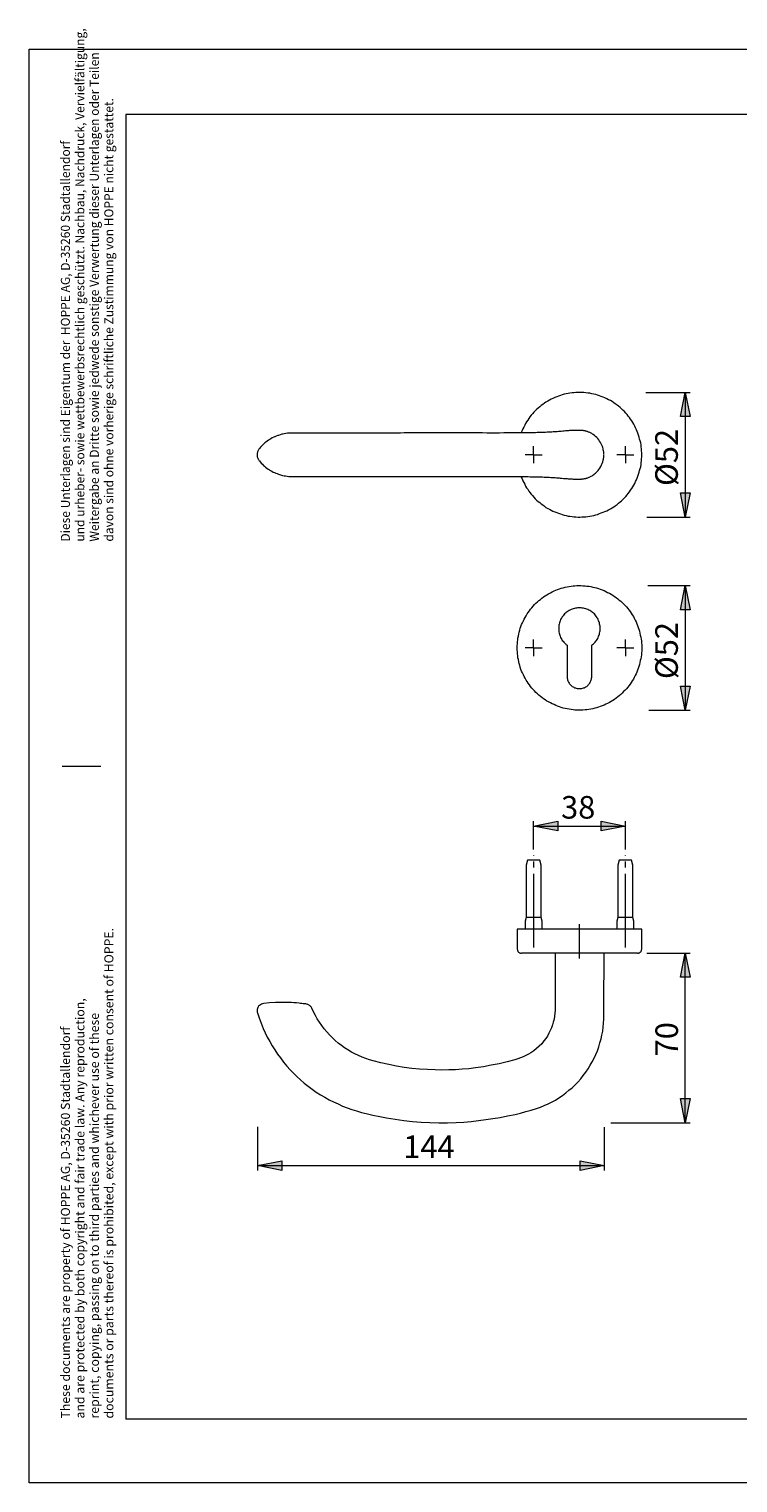
# Model space of a CAD drawing. Units: inches. Extents: x 0 to 420, y 0 to 301.
# Drawn here: x 0 to 147, y 0 to 301 of the extents above; entities that cross this region are included whole.
import ezdxf

# ---------------------------------------------------------------- set-up
doc = ezdxf.new("R2010")
doc.units = ezdxf.units.IN
doc.header["$MEASUREMENT"] = 0
for name, pattern in [('AI-Linetype-10', [19.05, 15.24, -1.27, 1.27, -1.27]), ('AI-Linetype-8', [19.05, 15.24, -1.27, 1.27, -1.27]), ('AI-Linetype-9', [19.05, 15.24, -1.27, 1.27, -1.27])]:
    doc.linetypes.add(name, pattern=pattern)
doc.layers.add('Ebene 1', color=7, linetype='Continuous')

# ---------------------------------------------------------------- blocks, each defined once
blk = doc.blocks.new('block 3')
at = {"layer": 'Ebene 1'}
h = blk.add_hatch(color=7, dxfattribs=at)
h.dxf.hatch_style = 2
h.paths.add_polyline_path([(300.25, 160.09), (299.26, 165.06), (301.24, 165.06)])
h.paths.add_polyline_path([(300.25, 185.88), (301.24, 180.87), (299.26, 180.87)])
h.paths.add_polyline_path([(300.25, 200.06), (299.26, 205.07), (301.24, 205.07)])
h.paths.add_polyline_path([(300.25, 225.88), (301.24, 220.87), (299.26, 220.87)])
h.paths.add_polyline_path([(135.89, 160.09), (134.9, 165.06), (136.91, 165.06)])
h.paths.add_polyline_path([(135.89, 185.88), (136.91, 180.87), (134.9, 180.87)])
h.paths.add_polyline_path([(135.89, 200.06), (134.9, 205.07), (136.91, 205.07)])
h.paths.add_polyline_path([(135.89, 225.88), (136.91, 220.87), (134.9, 220.87)])
h.paths.add_polyline_path([(235.09, 211.21), (236.11, 206.23), (234.1, 206.23)])
h.paths.add_polyline_path([(235.09, 214.74), (234.1, 219.71), (236.11, 219.71)])
h.paths.add_polyline_path([(214.63, 171.41), (215.62, 166.44), (213.61, 166.44)])
h.paths.add_polyline_path([(214.63, 174.52), (213.61, 179.53), (215.62, 179.53)])
h = blk.add_hatch(color=7, dxfattribs=at)
h.dxf.hatch_style = 2
h.paths.add_polyline_path([(123.51, 136.03), (118.5, 135.04), (118.5, 137.05)])
h.paths.add_polyline_path([(104.49, 136.03), (109.5, 137.05), (109.5, 135.04)])
h = blk.add_hatch(color=7, dxfattribs=at)
h.dxf.hatch_style = 2
h.paths.add_polyline_path([(135.93, 109.71), (136.91, 104.74), (134.94, 104.74)])
h.paths.add_polyline_path([(135.93, 74.61), (134.94, 79.62), (136.91, 79.62)])
h = blk.add_hatch(color=7, dxfattribs=at)
h.dxf.hatch_style = 2
h.paths.add_polyline_path([(119.13, 65.72), (114.16, 64.73), (114.16, 66.71)])
h.paths.add_polyline_path([(47.31, 65.72), (52.32, 66.71), (52.32, 64.73)])
at = {"layer": 'Ebene 1', "color": 7, "lineweight": 9}
for points in [[(126.89, 212.97), (126.89, 213.4), (126.86, 213.78), (126.86, 214.21), (126.79, 214.63), (126.75, 215.02), (126.68, 215.44), (126.58, 215.83), (126.47, 216.22), (126.37, 216.64), (126.26, 217.03), (126.12, 217.42), (125.98, 217.8), (125.8, 218.16), (125.62, 218.55), (125.45, 218.9), (125.27, 219.29), (125.06, 219.64), (124.85, 219.99), (124.6, 220.31), (124.35, 220.66), (124.11, 220.98), (123.86, 221.3), (123.58, 221.62), (123.3, 221.9), (123.01, 222.21), (122.7, 222.5), (122.41, 222.74), (122.1, 223.03), (121.78, 223.27), (121.43, 223.52), (121.11, 223.73), (120.76, 223.98), (120.4, 224.19), (120.02, 224.37), (119.66, 224.58), (119.27, 224.75), (118.92, 224.9), (118.53, 225.04), (118.15, 225.18), (117.76, 225.32), (117.37, 225.42), (116.95, 225.53), (116.56, 225.6), (116.13, 225.71), (115.75, 225.74), (115.32, 225.81), (114.93, 225.85), (114.51, 225.85), (114.09, 225.88), (113.7, 225.88), (113.28, 225.85), (112.85, 225.81), (112.47, 225.78), (112.04, 225.74), (111.65, 225.67), (111.23, 225.57), (110.84, 225.5), (110.45, 225.39), (110.07, 225.25), (109.68, 225.11), (109.29, 224.97), (108.9, 224.83), (108.51, 224.65), (108.16, 224.47), (107.77, 224.3), (107.42, 224.08), (107.07, 223.87), (106.75, 223.63), (106.4, 223.41), (106.08, 223.17), (105.76, 222.88), (105.45, 222.64), (105.13, 222.36), (104.85, 222.07), (104.56, 221.76), (104.28, 221.44), (104, 221.16), (103.75, 220.8), (103.5, 220.49), (103.29, 220.13), (103.05, 219.82), (102.83, 219.46), (102.66, 219.11), (102.45, 218.72), (102.27, 218.37), (102.13, 217.98), (101.95, 217.59), (101.92, 217.49)], [(127.74, 225.88), (136.91, 225.88)], [(135.89, 225.88), (136.91, 220.87), (134.9, 220.87), (135.89, 225.88)], [(135.89, 225.88), (136.91, 220.87), (134.9, 220.87)], [(135.89, 225.88), (135.89, 200.06)], [(53.97, 217.45), (53.83, 217.45), (53.52, 217.42), (53.16, 217.38), (52.85, 217.31), (52.53, 217.24), (52.35, 217.21), (51.65, 216.99), (51.51, 216.96), (51.19, 216.82), (50.91, 216.71), (50.84, 216.68)], [(113.98, 218.02), (113.95, 218.02), (113.91, 218.02), (113.88, 218.02), (113.81, 218.02), (113.77, 218.02), (113.7, 218.02), (113.67, 218.02), (113.56, 218.02), (113.45, 218.02), (113.31, 218.02), (113.21, 218.02), (113.03, 218.02), (112.92, 218.02), (112.78, 218.02), (112.61, 218.02), (112.43, 217.98), (112.22, 217.98), (111.97, 217.98), (111.76, 217.95), (111.55, 217.95), (111.34, 217.91), (111.09, 217.91), (110.84, 217.88), (110.56, 217.84), (110.21, 217.8), (109.89, 217.8), (109.64, 217.77), (109.4, 217.73), (109.15, 217.73), (108.87, 217.7), (108.58, 217.7), (108.27, 217.66), (107.95, 217.66), (107.63, 217.63), (107.32, 217.63), (106.96, 217.59), (106.64, 217.59), (106.29, 217.56), (105.94, 217.56), (105.55, 217.56), (105.23, 217.56), (104.88, 217.52), (104.53, 217.52), (104.14, 217.52), (103.75, 217.52), (103.36, 217.49), (102.94, 217.49), (102.52, 217.49), (102.09, 217.49), (101.6, 217.49), (100.79, 217.49), (100.01, 217.49), (99.17, 217.49), (98.32, 217.49), (97.44, 217.45), (96.59, 217.45), (95.71, 217.45), (94.83, 217.45), (93.94, 217.49), (93.06, 217.49), (92.22, 217.49), (91.33, 217.49), (90.45, 217.49), (89.57, 217.49), (88.69, 217.49), (87.84, 217.49), (86.96, 217.49), (86.11, 217.49), (85.23, 217.49), (84.38, 217.49), (83.54, 217.49), (82.69, 217.49), (81.88, 217.49), (81.03, 217.49), (80.19, 217.49), (79.37, 217.49), (78.56, 217.49), (77.72, 217.49), (76.91, 217.45), (76.09, 217.45), (75.28, 217.45), (74.47, 217.45), (73.66, 217.45), (72.85, 217.45), (72.07, 217.45), (71.26, 217.45), (70.63, 217.45), (70.06, 217.45), (69.53, 217.45), (69.07, 217.45), (68.58, 217.45), (68.09, 217.45), (67.59, 217.45), (67.1, 217.45), (66.6, 217.45), (66.11, 217.45), (65.65, 217.45), (65.19, 217.45), (64.73, 217.45), (64.28, 217.45), (63.82, 217.45), (63.36, 217.45), (62.94, 217.45), (62.51, 217.45), (62.09, 217.45), (61.67, 217.45), (61.24, 217.45), (60.85, 217.45), (60.47, 217.45), (60.08, 217.45), (59.69, 217.45), (59.3, 217.45), (58.95, 217.45), (58.6, 217.45), (58.24, 217.45), (57.89, 217.45), (57.57, 217.45), (57.26, 217.45), (56.94, 217.45), (56.66, 217.45), (56.37, 217.45), (56.09, 217.45), (55.81, 217.45), (55.56, 217.45), (55.32, 217.45), (55.07, 217.45), (54.82, 217.45), (54.61, 217.45), (54.4, 217.45), (54.22, 217.45), (54.15, 217.45), (54, 217.45)], [(119.06, 213.04), (119.06, 213.11), (119.06, 213.18), (119.06, 213.22), (119.03, 213.36), (119.03, 213.47), (119.03, 213.57), (118.99, 213.68), (118.99, 213.78), (118.92, 214), (118.89, 214.21), (118.82, 214.45), (118.75, 214.7), (118.64, 214.95), (118.5, 215.23), (118.36, 215.51), (118.18, 215.79), (118, 216.08), (117.79, 216.32), (117.58, 216.53), (117.33, 216.78), (117.09, 216.96), (116.84, 217.17), (116.7, 217.24), (116.56, 217.35), (116.42, 217.42), (116.28, 217.49), (116.13, 217.56), (115.99, 217.63), (115.85, 217.66), (115.75, 217.73), (115.64, 217.77), (115.5, 217.8), (115.39, 217.84), (115.25, 217.88), (115.15, 217.91), (115.01, 217.91), (114.9, 217.95), (114.76, 217.98), (114.72, 217.98), (114.65, 217.98), (114.58, 217.98), (114.51, 217.98), (114.44, 218.02), (114.41, 218.02), (114.34, 218.02), (114.26, 218.02), (114.16, 218.02), (114.09, 218.02), (114.02, 218.02)], [(47.66, 214.21), (47.62, 214.14), (47.52, 214), (47.45, 213.85), (47.38, 213.71), (47.34, 213.57), (47.31, 213.43), (47.27, 213.29), (47.24, 213.15), (47.24, 212.97)], [(50.84, 216.68), (50.69, 216.61), (50.38, 216.46), (50.09, 216.29), (49.85, 216.15), (49.57, 215.97), (49.32, 215.79), (49.04, 215.58), (48.82, 215.41), (48.58, 215.19), (48.37, 214.98), (48.12, 214.74), (47.91, 214.52), (47.73, 214.28), (47.66, 214.21)], [(104.49, 212.97), (104.49, 214.74)], [(123.51, 212.97), (123.51, 214.74)], [(47.24, 212.97), (47.24, 212.83), (47.27, 212.69), (47.27, 212.55), (47.34, 212.37), (47.38, 212.23), (47.45, 212.09), (47.52, 211.98), (47.59, 211.84), (47.66, 211.74)], [(47.66, 211.74), (47.7, 211.7), (47.91, 211.45), (48.08, 211.24), (48.33, 211), (48.54, 210.78), (48.75, 210.61), (49, 210.4), (49.25, 210.22), (49.49, 210.01), (49.78, 209.87), (50.02, 209.69), (50.31, 209.55), (50.59, 209.37), (50.84, 209.27)], [(101.92, 208.46), (101.95, 208.35), (102.13, 207.96), (102.27, 207.57), (102.45, 207.22), (102.66, 206.87), (102.83, 206.48), (103.05, 206.13), (103.29, 205.81), (103.5, 205.46), (103.75, 205.14), (104, 204.79), (104.28, 204.51), (104.56, 204.19), (104.85, 203.87), (105.13, 203.59), (105.45, 203.31), (105.76, 203.06), (106.08, 202.81), (106.4, 202.57), (106.75, 202.32), (107.07, 202.07), (107.42, 201.86), (107.77, 201.68), (108.16, 201.47), (108.51, 201.3), (108.9, 201.12), (109.29, 200.98), (109.68, 200.84), (110.07, 200.7), (110.45, 200.59), (110.84, 200.45), (111.23, 200.38), (111.65, 200.27), (112.04, 200.24), (112.47, 200.17), (112.85, 200.13), (113.28, 200.1), (113.7, 200.06), (114.09, 200.06), (114.51, 200.1), (114.93, 200.1), (115.32, 200.13), (115.75, 200.2), (116.13, 200.24), (116.56, 200.34), (116.95, 200.41), (117.37, 200.52), (117.76, 200.62), (118.15, 200.77), (118.53, 200.91), (118.92, 201.05), (119.27, 201.22), (119.66, 201.37), (120.02, 201.58), (120.4, 201.75), (120.76, 201.97), (121.11, 202.21), (121.43, 202.42), (121.78, 202.67), (122.1, 202.92), (122.41, 203.2), (122.7, 203.45), (123.01, 203.73), (123.3, 204.05), (123.58, 204.33), (123.86, 204.65), (124.11, 204.96), (124.35, 205.28), (124.6, 205.63), (124.85, 205.95), (125.06, 206.3), (125.27, 206.66), (125.45, 207.05), (125.62, 207.4), (125.8, 207.79), (125.98, 208.14), (126.12, 208.53), (126.26, 208.92), (126.37, 209.34), (126.47, 209.73), (126.58, 210.11), (126.68, 210.5), (126.75, 210.93), (126.79, 211.35), (126.86, 211.74), (126.86, 212.16), (126.89, 212.55), (126.89, 212.97)], [(104.49, 212.97), (102.76, 212.97)], [(104.49, 212.97), (106.26, 212.97)], [(104.49, 212.97), (104.49, 211.21)], [(114.02, 207.93), (114.02, 207.93), (114.05, 207.93), (114.09, 207.93), (114.12, 207.93), (114.16, 207.93), (114.19, 207.93), (114.23, 207.93), (114.26, 207.93), (114.3, 207.93), (114.34, 207.93), (114.37, 207.93), (114.44, 207.93), (114.48, 207.96), (114.51, 207.96), (114.58, 207.96), (114.69, 207.96), (114.76, 207.96), (114.86, 208), (114.93, 208), (115.04, 208.03), (115.15, 208.03), (115.22, 208.07), (115.29, 208.07), (115.36, 208.1), (115.43, 208.1), (115.5, 208.14), (115.57, 208.17), (115.64, 208.17), (115.68, 208.21), (115.75, 208.21), (115.89, 208.28), (115.99, 208.32), (116.17, 208.39), (116.31, 208.46), (116.45, 208.56), (116.63, 208.63), (116.77, 208.74), (116.95, 208.88), (117.12, 209.02), (117.3, 209.16), (117.51, 209.34), (117.69, 209.51), (117.86, 209.73), (118.04, 209.94), (118.25, 210.22), (118.43, 210.54), (118.57, 210.86), (118.71, 211.17), (118.82, 211.53), (118.92, 211.88), (118.96, 212.05), (118.99, 212.23), (119.03, 212.41), (119.03, 212.55), (119.03, 212.69), (119.06, 212.83), (119.06, 212.9)], [(123.51, 212.97), (121.74, 212.97)], [(123.51, 212.97), (125.24, 212.97)], [(123.51, 212.97), (123.51, 211.21)], [(50.84, 209.27), (51.08, 209.16), (51.4, 209.06), (51.65, 208.95), (52.46, 208.7), (52.49, 208.7), (52.81, 208.63), (53.13, 208.6), (53.48, 208.53), (53.8, 208.49), (53.97, 208.49), (54.15, 208.49), (54.26, 208.49), (54.47, 208.49), (54.68, 208.49), (54.89, 208.49), (55.14, 208.49), (55.35, 208.49), (55.63, 208.49), (55.88, 208.49), (56.16, 208.49), (56.44, 208.49), (56.73, 208.49), (57.04, 208.49), (57.33, 208.49), (57.64, 208.49), (58, 208.49), (58.31, 208.49), (58.67, 208.49), (59.02, 208.49), (59.41, 208.49), (59.8, 208.49), (60.15, 208.49), (60.54, 208.49), (60.96, 208.49), (61.35, 208.49), (61.77, 208.49), (62.19, 208.49), (62.62, 208.49), (63.04, 208.49), (63.5, 208.49), (63.92, 208.49), (64.38, 208.49), (64.84, 208.49), (65.3, 208.49), (65.79, 208.49), (66.25, 208.49), (66.75, 208.49), (67.2, 208.49), (67.7, 208.49), (68.19, 208.49), (68.69, 208.49), (69.18, 208.49), (69.71, 208.49), (70.2, 208.49), (70.77, 208.49), (71.4, 208.49), (72.18, 208.49), (72.92, 208.49), (73.7, 208.49), (74.51, 208.49), (75.32, 208.49), (76.13, 208.49), (76.94, 208.49), (77.79, 208.49), (78.6, 208.49), (79.41, 208.49), (80.22, 208.49), (81.03, 208.49), (81.88, 208.49), (82.69, 208.49), (83.54, 208.49), (84.38, 208.49), (85.23, 208.49), (86.08, 208.49), (86.92, 208.49), (87.77, 208.49), (88.62, 208.49), (89.5, 208.49), (90.38, 208.49), (91.23, 208.49), (92.11, 208.49), (92.99, 208.49), (93.87, 208.49), (94.76, 208.49), (95.64, 208.49), (96.48, 208.49), (97.37, 208.49), (98.25, 208.49), (99.1, 208.49), (99.94, 208.46), (100.79, 208.46), (101.64, 208.46), (102.13, 208.46), (102.55, 208.46), (102.94, 208.46), (103.36, 208.46), (103.79, 208.42), (104.18, 208.42), (104.56, 208.42), (104.95, 208.42), (105.3, 208.42), (105.66, 208.39), (106.01, 208.39), (106.36, 208.39), (106.72, 208.35), (107.07, 208.35), (107.39, 208.32), (107.7, 208.32), (108.06, 208.28), (108.34, 208.28), (108.66, 208.24), (108.97, 208.24), (109.26, 208.21), (109.5, 208.17), (109.78, 208.17), (110.03, 208.14), (110.35, 208.1), (110.67, 208.07), (110.95, 208.07), (111.27, 208.03), (111.44, 208.03), (111.65, 208), (111.83, 208), (112.04, 207.96), (112.25, 207.96), (112.47, 207.96), (112.68, 207.93), (112.85, 207.93), (112.99, 207.93), (113.14, 207.93), (113.28, 207.93), (113.38, 207.93), (113.52, 207.93), (113.63, 207.93), (113.7, 207.93), (113.77, 207.93), (113.84, 207.93), (113.88, 207.93), (113.91, 207.93), (113.95, 207.93)], [(135.89, 200.06), (134.9, 205.07), (136.91, 205.07), (135.89, 200.06)], [(135.89, 200.06), (134.9, 205.07), (136.91, 205.07)], [(127.99, 200.06), (136.91, 200.06)], [(101.11, 172.97), (101.11, 173.39), (101.14, 173.78), (101.18, 174.2), (101.21, 174.62), (101.25, 175.01), (101.35, 175.44), (101.42, 175.82), (101.53, 176.21), (101.64, 176.64), (101.74, 177.02), (101.88, 177.41), (102.02, 177.8), (102.2, 178.15), (102.38, 178.54), (102.55, 178.93), (102.73, 179.28), (102.94, 179.63), (103.15, 179.99), (103.4, 180.3), (103.65, 180.66), (103.89, 180.97), (104.14, 181.29), (104.42, 181.61), (104.7, 181.93), (104.99, 182.21), (105.3, 182.49), (105.59, 182.77), (105.9, 183.02), (106.22, 183.27), (106.57, 183.52), (106.89, 183.76), (107.24, 183.97), (107.6, 184.19), (107.99, 184.36), (108.34, 184.57), (108.73, 184.75), (109.08, 184.89), (109.47, 185.07), (109.85, 185.17), (110.24, 185.31), (110.63, 185.42), (111.05, 185.53), (111.44, 185.63), (111.87, 185.7), (112.25, 185.74), (112.68, 185.81), (113.07, 185.84), (113.49, 185.88), (113.91, 185.88), (114.3, 185.88), (114.72, 185.84), (115.15, 185.81), (115.53, 185.77), (115.96, 185.74), (116.35, 185.67), (116.77, 185.56), (117.16, 185.49), (117.55, 185.38), (117.93, 185.24), (118.32, 185.14), (118.71, 184.96), (119.1, 184.82), (119.49, 184.64), (119.84, 184.47), (120.23, 184.29), (120.58, 184.08), (120.93, 183.87), (121.25, 183.62), (121.6, 183.41), (121.92, 183.16), (122.24, 182.88), (122.55, 182.63), (122.87, 182.35), (123.15, 182.07), (123.44, 181.75), (123.72, 181.47), (124, 181.15), (124.25, 180.83), (124.5, 180.48), (124.71, 180.16), (124.95, 179.81), (125.17, 179.46), (125.34, 179.11), (125.55, 178.72), (125.73, 178.36), (125.87, 177.98), (126.05, 177.59), (126.19, 177.2), (126.33, 176.81), (126.44, 176.42), (126.54, 176.04), (126.61, 175.61), (126.72, 175.22), (126.75, 174.8), (126.82, 174.41), (126.86, 173.99), (126.89, 173.6), (126.89, 173.18), (126.89, 172.76), (126.89, 172.37), (126.86, 171.94), (126.82, 171.52), (126.75, 171.13), (126.72, 170.71), (126.61, 170.32), (126.54, 169.93), (126.44, 169.51), (126.33, 169.12), (126.19, 168.73), (126.05, 168.35), (125.87, 167.96), (125.73, 167.6), (125.55, 167.22), (125.34, 166.86), (125.17, 166.48), (124.95, 166.16), (124.71, 165.81), (124.5, 165.45), (124.25, 165.14), (124, 164.82), (123.72, 164.5), (123.44, 164.18), (123.15, 163.9), (122.87, 163.58), (122.55, 163.34), (122.24, 163.05), (121.92, 162.81), (121.6, 162.56), (121.25, 162.31), (120.93, 162.1), (120.58, 161.85), (120.23, 161.68), (119.84, 161.47), (119.49, 161.29), (119.1, 161.11), (118.71, 160.97), (118.32, 160.83), (117.93, 160.69), (117.55, 160.58), (117.16, 160.48), (116.77, 160.37), (116.35, 160.3), (115.96, 160.23), (115.53, 160.16), (115.15, 160.13), (114.72, 160.09), (114.3, 160.09), (113.91, 160.09), (113.49, 160.09), (113.07, 160.09), (112.68, 160.13), (112.25, 160.2), (111.87, 160.27), (111.44, 160.34), (111.05, 160.41), (110.63, 160.51), (110.24, 160.62), (109.85, 160.76), (109.47, 160.9), (109.08, 161.04), (108.73, 161.22), (108.34, 161.4), (107.99, 161.57), (107.6, 161.78), (107.24, 161.96), (106.89, 162.21), (106.57, 162.42), (106.22, 162.67), (105.9, 162.91), (105.59, 163.2), (105.3, 163.48), (104.99, 163.76), (104.7, 164.04), (104.42, 164.32), (104.14, 164.64), (103.89, 164.96), (103.65, 165.28), (103.4, 165.63), (103.15, 165.98), (102.94, 166.3), (102.73, 166.69), (102.55, 167.04), (102.38, 167.39), (102.2, 167.78), (102.02, 168.17), (101.88, 168.52), (101.74, 168.95), (101.64, 169.33), (101.53, 169.72), (101.42, 170.11), (101.35, 170.53), (101.25, 170.92), (101.21, 171.34), (101.18, 171.73), (101.14, 172.16), (101.11, 172.58), (101.11, 172.97)], [(128.13, 185.88), (136.91, 185.88)], [(135.89, 185.88), (136.91, 180.87), (134.9, 180.87), (135.89, 185.88)], [(135.89, 185.88), (136.91, 180.87), (134.9, 180.87)], [(135.89, 185.88), (135.89, 160.09)], [(116.56, 173.5), (116.73, 173.67), (116.91, 173.81), (117.09, 173.99), (117.23, 174.17), (117.4, 174.34), (117.55, 174.52), (117.65, 174.73), (117.79, 174.94), (117.9, 175.15), (117.97, 175.37), (118.07, 175.58), (118.15, 175.79), (118.18, 176.04), (118.25, 176.28), (118.29, 176.49), (118.29, 176.74), (118.29, 176.99), (118.29, 177.2), (118.29, 177.45), (118.25, 177.69), (118.18, 177.91), (118.15, 178.15), (118.07, 178.36), (117.97, 178.58), (117.9, 178.82), (117.79, 179.03), (117.65, 179.21), (117.55, 179.42), (117.4, 179.6), (117.23, 179.81), (117.09, 179.99), (116.91, 180.13), (116.73, 180.3), (116.56, 180.45), (116.35, 180.59), (116.13, 180.69), (115.96, 180.8), (115.71, 180.9), (115.5, 181.01), (115.29, 181.08), (115.04, 181.15), (114.83, 181.19), (114.58, 181.22), (114.37, 181.26), (114.12, 181.26), (113.88, 181.26), (113.63, 181.26), (113.42, 181.22), (113.17, 181.19), (112.96, 181.15), (112.71, 181.08), (112.5, 181.01), (112.29, 180.9), (112.04, 180.8), (111.87, 180.69), (111.65, 180.59), (111.44, 180.45), (111.27, 180.3), (111.09, 180.13), (110.91, 179.99), (110.77, 179.81), (110.6, 179.6), (110.45, 179.42), (110.35, 179.21), (110.21, 179.03), (110.1, 178.82), (110.03, 178.58), (109.93, 178.36), (109.85, 178.15), (109.82, 177.91), (109.75, 177.69), (109.71, 177.45), (109.71, 177.2), (109.71, 176.99), (109.71, 176.74), (109.71, 176.49), (109.75, 176.28), (109.82, 176.04), (109.85, 175.79), (109.93, 175.58), (110.03, 175.37), (110.1, 175.15), (110.21, 174.94), (110.35, 174.73), (110.45, 174.52), (110.6, 174.34), (110.77, 174.17), (110.91, 173.99), (111.09, 173.81), (111.27, 173.67), (111.44, 173.5)], [(104.49, 172.97), (104.49, 174.73)], [(123.51, 172.97), (123.51, 174.73)], [(104.49, 172.97), (102.76, 172.97)], [(104.49, 172.97), (106.26, 172.97)], [(104.49, 172.97), (104.49, 171.24)], [(111.44, 173.5), (111.44, 167.08)], [(116.56, 167.08), (116.56, 173.5)], [(123.51, 172.97), (121.74, 172.97)], [(123.51, 172.97), (125.24, 172.97)], [(123.51, 172.97), (123.51, 171.24)], [(111.44, 167.08), (111.44, 166.9), (111.48, 166.69), (111.51, 166.51), (111.55, 166.33), (111.62, 166.16), (111.69, 165.98), (111.76, 165.84), (111.87, 165.66), (111.97, 165.52), (112.11, 165.38), (112.22, 165.24), (112.36, 165.1), (112.5, 164.99), (112.68, 164.89), (112.82, 164.82), (112.99, 164.71), (113.17, 164.68), (113.35, 164.61), (113.52, 164.57), (113.74, 164.54), (113.91, 164.54), (114.09, 164.54), (114.26, 164.54), (114.48, 164.57), (114.65, 164.61), (114.83, 164.68), (115.01, 164.71), (115.18, 164.82), (115.32, 164.89), (115.5, 164.99), (115.64, 165.1), (115.78, 165.24), (115.89, 165.38), (116.03, 165.52), (116.13, 165.66), (116.24, 165.84), (116.31, 165.98), (116.38, 166.16), (116.45, 166.33), (116.49, 166.51), (116.52, 166.69), (116.56, 166.9), (116.56, 167.08)], [(135.89, 160.09), (134.9, 165.06), (136.91, 165.06), (135.89, 160.09)], [(135.89, 160.09), (134.9, 165.06), (136.91, 165.06)], [(128.38, 160.09), (136.91, 160.09)], [(104.49, 136.03), (109.5, 137.05), (109.5, 135.04), (104.49, 136.03)], [(104.49, 131.23), (104.49, 137.05)], [(104.49, 136.03), (109.5, 137.05), (109.5, 135.04)], [(104.49, 136.03), (123.51, 136.03)], [(123.51, 136.03), (118.5, 135.04), (118.5, 137.05), (123.51, 136.03)], [(123.51, 136.03), (118.5, 135.04), (118.5, 137.05)], [(123.51, 131.23), (123.51, 137.05)], [(103.22, 128.98), (102.94, 127.99)], [(102.94, 127.99), (102.94, 117.12)], [(105.8, 128.98), (105.76, 128.98), (105.73, 128.98), (105.69, 128.98), (105.62, 128.98), (105.55, 128.98), (105.48, 128.98), (105.37, 128.98), (105.27, 128.98), (105.16, 128.98), (105.06, 128.98), (104.95, 128.98), (104.81, 128.98), (104.7, 128.98), (104.56, 128.98), (104.42, 128.98), (104.32, 128.98), (104.18, 128.98), (104.07, 128.98), (103.93, 128.98), (103.82, 128.98), (103.72, 128.98), (103.61, 128.98), (103.54, 128.98), (103.43, 128.98), (103.36, 128.98), (103.33, 128.98), (103.29, 128.98), (103.26, 128.98), (103.22, 128.98)], [(106.05, 127.99), (105.8, 128.98)], [(106.05, 117.12), (106.05, 127.99)], [(122.2, 128.98), (121.96, 127.99)], [(121.96, 127.99), (121.96, 117.12)], [(124.78, 128.98), (124.78, 128.98), (124.74, 128.98), (124.71, 128.98), (124.64, 128.98), (124.6, 128.98), (124.53, 128.98), (124.42, 128.98), (124.32, 128.98), (124.25, 128.98), (124.11, 128.98), (124, 128.98), (123.9, 128.98), (123.75, 128.98), (123.61, 128.98), (123.51, 128.98), (123.37, 128.98), (123.23, 128.98), (123.12, 128.98), (122.98, 128.98), (122.87, 128.98), (122.77, 128.98), (122.66, 128.98), (122.55, 128.98), (122.48, 128.98), (122.41, 128.98), (122.34, 128.98), (122.31, 128.98), (122.27, 128.98), (122.24, 128.98), (122.2, 128.98)], [(125.06, 127.99), (124.78, 128.98)], [(125.06, 117.12), (125.06, 127.99)], [(126.89, 114.72), (126.89, 114.72), (126.86, 114.72), (126.79, 114.72), (126.75, 114.72), (126.68, 114.72), (126.61, 114.72), (126.51, 114.72), (126.4, 114.72), (126.26, 114.72), (126.15, 114.72), (126.01, 114.72), (125.84, 114.72), (125.66, 114.72), (125.48, 114.72), (125.31, 114.72), (125.1, 114.72), (124.88, 114.72), (124.64, 114.72), (124.42, 114.72), (124.18, 114.72), (123.9, 114.72), (123.65, 114.72), (123.37, 114.72), (123.08, 114.72), (122.77, 114.72), (122.48, 114.72), (122.17, 114.72), (121.85, 114.72), (121.5, 114.72), (121.18, 114.72), (120.83, 114.72), (120.47, 114.72), (120.12, 114.72), (119.73, 114.72), (119.38, 114.72), (118.99, 114.72), (118.6, 114.72), (118.22, 114.72), (117.83, 114.72), (117.44, 114.72), (117.05, 114.72), (116.66, 114.72), (116.24, 114.72), (115.85, 114.72), (115.43, 114.72), (115.04, 114.72), (114.62, 114.72), (114.19, 114.72), (113.81, 114.72), (113.38, 114.72), (112.96, 114.72), (112.57, 114.72), (112.15, 114.72), (111.76, 114.72), (111.34, 114.72), (110.95, 114.72), (110.56, 114.72), (110.17, 114.72), (109.78, 114.72), (109.4, 114.72), (109.01, 114.72), (108.62, 114.72), (108.27, 114.72), (107.88, 114.72), (107.53, 114.72), (107.17, 114.72), (106.82, 114.72), (106.5, 114.72), (106.15, 114.72), (105.83, 114.72), (105.52, 114.72), (105.23, 114.72), (104.92, 114.72), (104.63, 114.72), (104.35, 114.72), (104.1, 114.72), (103.82, 114.72), (103.58, 114.72), (103.36, 114.72), (103.12, 114.72), (102.91, 114.72), (102.69, 114.72), (102.52, 114.72), (102.34, 114.72), (102.16, 114.72), (101.99, 114.72), (101.85, 114.72), (101.74, 114.72), (101.6, 114.72), (101.49, 114.72), (101.39, 114.72), (101.32, 114.72), (101.25, 114.72), (101.21, 114.72), (101.14, 114.72), (101.11, 114.72)], [(101.11, 114.72), (101.11, 110.63)], [(102.94, 117.12), (102.76, 116.38)], [(102.76, 116.38), (102.76, 114.72)], [(106.05, 117.12), (106.05, 117.12), (106.01, 117.12), (105.97, 117.12), (105.94, 117.12), (105.9, 117.12), (105.83, 117.12), (105.73, 117.12), (105.66, 117.12), (105.55, 117.12), (105.45, 117.12), (105.3, 117.12), (105.2, 117.12), (105.06, 117.12), (104.92, 117.12), (104.77, 117.12), (104.63, 117.12), (104.49, 117.12), (104.35, 117.12), (104.21, 117.12), (104.07, 117.12), (103.93, 117.12), (103.82, 117.12), (103.68, 117.12), (103.58, 117.12), (103.47, 117.12), (103.36, 117.12), (103.26, 117.12), (103.19, 117.12), (103.12, 117.12), (103.05, 117.12), (103.01, 117.12), (102.98, 117.12), (102.94, 117.12)], [(106.26, 116.38), (106.05, 117.12)], [(106.26, 114.72), (106.26, 116.38)], [(121.96, 117.12), (121.74, 116.38)], [(121.74, 116.38), (121.74, 114.72)], [(125.06, 117.12), (125.06, 117.12), (125.02, 117.12), (124.99, 117.12), (124.95, 117.12), (124.88, 117.12), (124.81, 117.12), (124.74, 117.12), (124.64, 117.12), (124.53, 117.12), (124.42, 117.12), (124.32, 117.12), (124.18, 117.12), (124.07, 117.12), (123.93, 117.12), (123.79, 117.12), (123.65, 117.12), (123.51, 117.12), (123.37, 117.12), (123.23, 117.12), (123.08, 117.12), (122.94, 117.12), (122.8, 117.12), (122.7, 117.12), (122.55, 117.12), (122.45, 117.12), (122.34, 117.12), (122.27, 117.12), (122.17, 117.12), (122.1, 117.12), (122.06, 117.12), (122.03, 117.12), (121.99, 117.12), (121.96, 117.12)], [(125.24, 116.38), (125.06, 117.12)], [(125.24, 114.72), (125.24, 116.38)], [(126.89, 110.63), (126.89, 114.72)], [(108.94, 108.51), (108.94, 103.54), (108.94, 98.53), (108.94, 97.93), (108.9, 97.3), (108.83, 96.66), (108.73, 96.06), (108.58, 95.46), (108.41, 94.86), (108.2, 94.26), (107.95, 93.7), (107.67, 93.13), (107.35, 92.57), (107.03, 92.04), (106.64, 91.55), (106.19, 90.98), (105.66, 90.45), (105.13, 89.96), (104.56, 89.5), (103.96, 89.08), (103.43, 88.79), (102.91, 88.51), (102.34, 88.27), (101.78, 88.05), (101.21, 87.84), (100.61, 87.67), (99.02, 87.24), (97.4, 86.82), (95.74, 86.5), (94.12, 86.22), (92.46, 85.97), (91.09, 85.8), (89.68, 85.69), (88.3, 85.58), (86.92, 85.55), (85.51, 85.51), (84.14, 85.55), (82.51, 85.62), (80.89, 85.72), (79.3, 85.87), (77.72, 86.08), (76.09, 86.32), (74.51, 86.64), (72.88, 86.99), (71.3, 87.42), (70.52, 87.63), (69.74, 87.88), (69, 88.19), (68.26, 88.51), (67.49, 88.86), (66.78, 89.25), (66.04, 89.68), (65.33, 90.13), (64.7, 90.63), (64.03, 91.12), (63.43, 91.65), (62.83, 92.22), (62.23, 92.82), (61.67, 93.42), (61.14, 94.05), (60.64, 94.72), (60.15, 95.43), (59.69, 96.13), (59.3, 96.84), (58.91, 97.58), (58.56, 98.35)], [(101.11, 110.63), (101.11, 110.53), (101.14, 110.42), (101.14, 110.31), (101.21, 110.21), (101.25, 110.1), (101.32, 110.03), (101.39, 109.96), (101.49, 109.89), (101.56, 109.82), (101.67, 109.78), (101.78, 109.75), (101.88, 109.71), (101.99, 109.71)], [(126.01, 109.71), (125.98, 109.71), (125.94, 109.71), (125.91, 109.71), (125.84, 109.71), (125.77, 109.71), (125.69, 109.71), (125.59, 109.71), (125.48, 109.71), (125.34, 109.71), (125.2, 109.71), (125.06, 109.71), (124.92, 109.71), (124.74, 109.71), (124.57, 109.71), (124.35, 109.71), (124.14, 109.71), (123.93, 109.71), (123.72, 109.71), (123.47, 109.71), (123.23, 109.71), (122.98, 109.71), (122.7, 109.71), (122.41, 109.71), (122.13, 109.71), (121.81, 109.71), (121.53, 109.71), (121.21, 109.71), (120.9, 109.71), (120.58, 109.71), (120.23, 109.71), (119.87, 109.71), (119.52, 109.71), (119.17, 109.71), (118.82, 109.71), (118.46, 109.71), (118.07, 109.71), (117.72, 109.71), (117.33, 109.71), (116.95, 109.71), (116.56, 109.71), (116.17, 109.71), (115.78, 109.71), (115.39, 109.71), (115.01, 109.71), (114.58, 109.71), (114.19, 109.71), (113.81, 109.71), (113.42, 109.71), (112.99, 109.71), (112.61, 109.71), (112.22, 109.71), (111.83, 109.71), (111.44, 109.71), (111.05, 109.71), (110.67, 109.71), (110.28, 109.71), (109.93, 109.71), (109.54, 109.71), (109.18, 109.71), (108.83, 109.71), (108.48, 109.71), (108.13, 109.71), (107.77, 109.71), (107.42, 109.71), (107.1, 109.71), (106.79, 109.71), (106.47, 109.71), (106.19, 109.71), (105.87, 109.71), (105.59, 109.71), (105.3, 109.71), (105.02, 109.71), (104.77, 109.71), (104.53, 109.71), (104.28, 109.71), (104.07, 109.71), (103.86, 109.71), (103.65, 109.71), (103.43, 109.71), (103.26, 109.71), (103.08, 109.71), (102.94, 109.71), (102.8, 109.71), (102.66, 109.71), (102.52, 109.71), (102.41, 109.71), (102.31, 109.71), (102.23, 109.71), (102.16, 109.71), (102.09, 109.71), (102.06, 109.71), (102.02, 109.71), (101.99, 109.71)], [(108.94, 109.71), (108.94, 108.51)], [(119.06, 98.5), (119.06, 98.57), (119.06, 99.84), (119.13, 108.51), (119.13, 109.71)], [(126.01, 109.71), (126.12, 109.71), (126.22, 109.75), (126.33, 109.78), (126.44, 109.82), (126.51, 109.89), (126.61, 109.96), (126.68, 110.03), (126.75, 110.1), (126.79, 110.21), (126.86, 110.31), (126.86, 110.42), (126.89, 110.53), (126.89, 110.63)], [(127.99, 109.71), (136.91, 109.71)], [(135.93, 109.71), (136.91, 104.74), (134.94, 104.74), (135.93, 109.71)], [(135.93, 109.71), (136.91, 104.74), (134.94, 104.74)], [(135.93, 74.61), (135.93, 109.71)], [(54.15, 99.52), (53.41, 99.52), (52.21, 99.52), (51.01, 99.48), (49.81, 99.41), (48.61, 99.34)], [(57.33, 99.24), (57.22, 99.24), (57.08, 99.27), (56.94, 99.27), (56.87, 99.27), (56.8, 99.27), (56.52, 99.31), (56.23, 99.34), (55.95, 99.38), (55.39, 99.41), (54.86, 99.45), (54.36, 99.48), (54.15, 99.52)], [(48.61, 99.34), (48.37, 99.27), (48.12, 99.2), (47.91, 99.06), (47.7, 98.92), (47.52, 98.74), (47.41, 98.5), (47.31, 98.28), (47.24, 98.04), (47.24, 97.79), (47.27, 97.54), (47.31, 97.4)], [(47.31, 97.4), (47.66, 96.31), (48.05, 95.21), (48.51, 94.16), (48.9, 93.24), (49.35, 92.32), (49.85, 91.44), (50.34, 90.56), (50.87, 89.71), (51.47, 88.83), (52.07, 88.02), (52.7, 87.17), (53.38, 86.36), (54.08, 85.58), (54.75, 84.88), (55.49, 84.17), (56.23, 83.47), (57.01, 82.83), (57.78, 82.2), (58.63, 81.56), (59.48, 80.96), (60.36, 80.4), (61.24, 79.87), (62.16, 79.37), (63.08, 78.92), (63.99, 78.49), (64.95, 78.07), (65.9, 77.72), (66.85, 77.36), (67.84, 77.05), (68.83, 76.76), (69.81, 76.52), (71.23, 76.2), (72.64, 75.88), (74.05, 75.64), (75.85, 75.32), (77.61, 75.07), (79.45, 74.89), (81.24, 74.75), (83.04, 74.65), (84.88, 74.61), (86.68, 74.61), (88.48, 74.68), (90.03, 74.75), (91.55, 74.89), (93.06, 75.04), (94.58, 75.25), (96.06, 75.46), (97.61, 75.71), (99.13, 76.02), (100.65, 76.34), (101.78, 76.62), (102.91, 76.91), (104.03, 77.22), (105.13, 77.58), (105.94, 77.86), (106.72, 78.18), (107.49, 78.53), (108.23, 78.88), (109.01, 79.3), (109.75, 79.76), (110.49, 80.26), (111.16, 80.79), (111.83, 81.32), (112.47, 81.84), (113.1, 82.44), (113.67, 83.04), (114.26, 83.71), (114.79, 84.38), (115.32, 85.09), (115.82, 85.8), (116.24, 86.5), (116.66, 87.24), (117.05, 87.98), (117.4, 88.76), (117.72, 89.53), (118, 90.35), (118.25, 91.16), (118.5, 92), (118.67, 92.78), (118.82, 93.59), (118.92, 94.4), (118.99, 95.21), (119.03, 96.03), (119.06, 96.84), (119.06, 97.68), (119.06, 98.5)], [(58.56, 98.35), (58.49, 98.46), (58.42, 98.6), (58.31, 98.71), (58.21, 98.81), (58.1, 98.88), (58, 98.99), (57.89, 99.06), (57.75, 99.13), (57.61, 99.17), (57.47, 99.2), (57.36, 99.24)], [(135.93, 74.61), (134.94, 79.62), (136.91, 79.62), (135.93, 74.61)], [(135.93, 74.61), (134.94, 79.62), (136.91, 79.62)], [(47.31, 73.73), (47.31, 64.73)], [(119.13, 73.66), (119.13, 64.73)], [(120.53, 74.61), (136.91, 74.61)], [(47.31, 65.72), (52.32, 66.71), (52.32, 64.73), (47.31, 65.72)], [(47.31, 65.72), (52.32, 66.71), (52.32, 64.73)], [(119.13, 65.72), (114.16, 64.73), (114.16, 66.71), (119.13, 65.72)], [(119.13, 65.72), (114.16, 64.73), (114.16, 66.71)], [(47.31, 65.72), (119.13, 65.72)]]:
    blk.add_lwpolyline(points, dxfattribs=at)
at = {"layer": 'Ebene 1', "color": 7, "linetype": 'AI-Linetype-8', "lineweight": 9}
blk.add_lwpolyline([(104.52, 110.94), (104.52, 130.04)], dxfattribs=at)
at = {"layer": 'Ebene 1', "color": 7, "linetype": 'AI-Linetype-9', "lineweight": 9}
blk.add_lwpolyline([(123.52, 110.94), (123.52, 130.04)], dxfattribs=at)
at = {"layer": 'Ebene 1', "color": 7, "linetype": 'AI-Linetype-10', "lineweight": 9}
blk.add_lwpolyline([(114.02, 108.64), (114.02, 115.75)], dxfattribs=at)
at = {"layer": 'Ebene 1', "color": 7, "char_height": 4.6778, "attachment_point": 7, "rotation": 90}
for s, insert in [('\\fArial|b0|i0|c0|p34;\\W1;Ø52', (134.38, 206.5)), ('\\fArial|b0|i0|c0|p34;\\W1;Ø52', (134.38, 166.5)), ('\\fArial|b0|i0|c0|p34;\\W1.00024;70', (134.41, 88.36))]:
    blk.add_mtext(s, dxfattribs=dict(at, insert=insert))
at = {"layer": 'Ebene 1', "color": 7, "char_height": 4.6778, "attachment_point": 7}
for s, insert in [('\\fArial|b0|i0|c0|p34;\\W1.00024;38', (110.2, 137.6)), ('\\fArial|b0|i0|c0|p34;\\W1.00024;144', (77.51, 67.29))]:
    blk.add_mtext(s, dxfattribs=dict(at, insert=insert))

msp = doc.modelspace()

# ---------------------------------------------------------------- linework, layer by layer
at = {"layer": 'Ebene 1', "color": 7, "lineweight": 9}
for points in [[(420, 0), (0, 0), (0, 297), (420, 297), (420, 0)], [(20.07, 283.42), (20.07, 13.23)], [(414.62, 283.42), (20.07, 283.42)], [(6.88, 148.45), (14.89, 148.45)], [(414.62, 13.23), (20.07, 13.23)]]:
    msp.add_lwpolyline(points, dxfattribs=at)

# ---------------------------------------------------------------- block references
at = {"layer": 'Ebene 1'}
msp.add_blockref('block 3', (0, 0), dxfattribs=at)

# ---------------------------------------------------------------- texts
at = {"layer": 'Ebene 1', "color": 7, "attachment_point": 7, "rotation": 90}
for s, insert, char_height in [('\\fArial Narrow|b0|i0|c0|p34;\\W0.978292;und urheber- sowie wettbewerbsrechtlich geschützt. Nachbau, Nachdruck, Vervielfältigung,', (11.45, 194.98), 1.86807), ('\\fArial Narrow|b0|i0|c0|p34;\\W0.980835;Weitergabe an Dritte sowie jedwede sonstige Verwertung dieser Unterlagen oder Teilen', (14.45, 194.98), 1.86806), ('\\fArial Narrow|b0|i0|c0|p34;\\W0.978972;davon sind ohne vorherige schriftliche Zustimmung von HOPPE nicht gestattet.', (17.45, 194.98), 1.86807), ('\\fArial Narrow|b0|i0|c0|p34;\\W0.978684;Diese Unterlagen sind Eigentum der  HOPPE AG, D-35260 Stadtallendorf', (8.45, 194.98), 1.86807), ('\\fArial Narrow|b0|i0|c0|p34;\\W1.00056;documents or parts thereof is prohibited, except with prior written consent of HOPPE.', (17.46, 13.34), 1.86806), ('\\fArial Narrow|b0|i0|c0|p34;\\W1.00055;and are protected by both copyright and fair trade law. Any reproduction, ', (11.46, 13.34), 1.86806), ('\\fArial Narrow|b0|i0|c0|p34;\\W1.0006;reprint, copying, passing on to third parties and whichever use of these ', (14.46, 13.34), 1.86806), ('\\fArial Narrow|b0|i0|c0|p34;\\W1.00039;These documents are property of HOPPE AG, D-35260 Stadtallendorf', (8.46, 13.34), 1.86806)]:
    msp.add_mtext(s, dxfattribs=dict(at, insert=insert, char_height=char_height))

doc.saveas('drawing.dxf')
